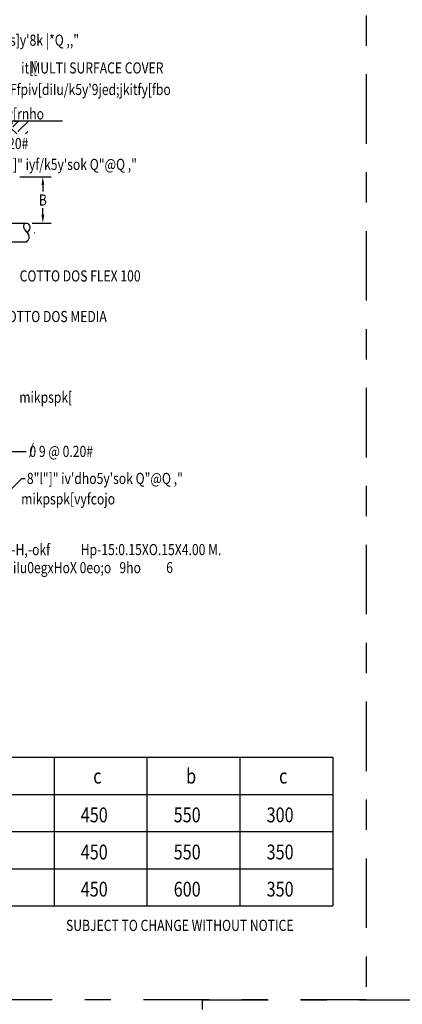
# Model space of a CAD drawing. Units: millimetres. Extents: x 351 to 610, y 341 to 526.
# Drawn here: x 375 to 376, y 372 to 376 of the extents above; entities that cross this region are included whole.
import ezdxf
from ezdxf.enums import TextEntityAlignment as Align

# ---------------------------------------------------------------- set-up
doc = ezdxf.new("R2010")
doc.units = ezdxf.units.MM
doc.linetypes.add('DASHDOT2', pattern=[0.5, 0.25, -0.125, 0, -0.125])
doc.linetypes.add('HIDDEN', pattern=[0.375, 0.25, -0.125])
for name, color, linetype in [('DIM', 8, 'Continuous'), ('PIPE', 2, 'Continuous'), ('WC-DET1', 8, 'Continuous')]:
    doc.layers.add(name, color=color, linetype=linetype)
doc.styles.add('E1', font='txt.shx')
doc.styles.add('E2', font='ROMANS.shx', dxfattribs={"width": 0.8, "height": 0.08})
doc.styles.add('T1', font='THAI2.SHX', dxfattribs={"width": 0.8, "height": 0.06})

# ---------------------------------------------------------------- blocks, each defined once
blk = doc.blocks.new('ARROW2')
at = {"color": 0}
for p, q in [((0, 0.1), (0, 0.1)), ((0, 0), (0, 0.1)), ((0, 0), (0.1, 0.1)), ((0, 0), (0.1, 0.1)), ((0, -0.1), (0.1, 0.1)), ((0, -0.1), (0.2, 0.1)), ((0, -0.1), (0.2, 0.1)), ((0.1, -0.1), (0.3, 0.1)), ((0.1, -0.1), (0.2, 0.1)), ((0.1, -0.1), (0.3, 0)), ((0.2, 0.1), (0.2, 0.1)), ((0.2, 0.1), (0.2, 0.1)), ((0.2, -0.1), (0.3, 0)), ((0.2, -0.1), (0.3, 0))]:
    blk.add_line(p, q, dxfattribs=at)
for p, q in [((0, 0.1), (0, -0.1)), ((0.2, 0.1), (0, 0.1)), ((0.3, 0), (0.2, 0.2)), ((0.2, 0.2), (0.2, 0.1)), ((0.2, -0.2), (0.3, 0)), ((0, -0.1), (0.2, -0.1)), ((0.2, -0.1), (0.2, -0.2))]:
    blk.add_line(p, q)
blk = doc.blocks.new('*X720')
at = {"color": 0}
for p, q in [((1.5291, 5.4712), (1.4758, 5.5245)), ((1.5556, 5.4978), (1.5251, 5.5283)), ((1.5556, 5.5154), (1.5685, 5.5283)), ((1.629, 5.4597), (1.5733, 5.5154)), ((1.6705, 5.4712), (1.6135, 5.5283)), ((1.6971, 5.4978), (1.6666, 5.5283)), ((1.6971, 5.5154), (1.7099, 5.5283)), ((1.7705, 5.4597), (1.7147, 5.5154)), ((1.812, 5.4712), (1.7549, 5.5283)), ((1.8385, 5.4978), (1.808, 5.5283)), ((1.8385, 5.5154), (1.8513, 5.5283)), ((1.9119, 5.4597), (1.8562, 5.5154)), ((1.9534, 5.4712), (1.8964, 5.5283)), ((1.9799, 5.4978), (1.9494, 5.5283)), ((1.9799, 5.5154), (1.9927, 5.5283)), ((2.0533, 5.4597), (1.9976, 5.5154)), ((2.0948, 5.4712), (2.0378, 5.5283)), ((2.1213, 5.4978), (2.0908, 5.5283)), ((2.1213, 5.5154), (2.1341, 5.5283)), ((2.1827, 5.4718), (2.139, 5.5154)), ((2.1827, 5.5248), (2.1792, 5.5283)), ((1.4876, 5.4597), (1.4758, 5.4715)), ((1.5353, 5.4597), (1.5733, 5.4978)), ((1.5883, 5.4597), (1.5998, 5.4712)), ((1.6767, 5.4597), (1.7147, 5.4978)), ((1.7297, 5.4597), (1.7413, 5.4712)), ((1.8181, 5.4597), (1.8562, 5.4978)), ((1.8711, 5.4597), (1.8827, 5.4712)), ((1.9595, 5.4597), (1.9976, 5.4978)), ((2.0126, 5.4597), (2.0241, 5.4712)), ((2.1009, 5.4597), (2.139, 5.4978)), ((2.154, 5.4597), (2.1655, 5.4712))]:
    blk.add_line(p, q, dxfattribs=at)

msp = doc.modelspace()

# ---------------------------------------------------------------- linework, layer by layer
msp.add_line((374.84042, 375.83525), (374.07722, 375.83525))
at = {"color": 0, "linetype": 'ByBlock'}
for p, q in [((374.67744, 375.62213), (374.79689, 375.62213)), ((374.76492, 375.59016), (374.76492, 375.5653)), ((374.76492, 375.4765), (374.76492, 375.50136)), ((374.72444, 375.44453), (374.79689, 375.44453))]:
    msp.add_line(p, q, dxfattribs=at)
for points in [[(374.7596, 375.59016), (374.77025, 375.59016), (374.76492, 375.62213)], [(374.7596, 375.4765), (374.77025, 375.4765), (374.76492, 375.44453)]]:
    msp.add_solid(points, dxfattribs=at)
at = {"layer": 'DEFPOINTS', "color": 0, "linetype": 'ByBlock'}
for p in [(374.71334, 375.44453), (374.76492, 375.44453)]:
    msp.add_point(p, dxfattribs=at)
at = {"layer": 'DIM'}
for p, q in [((374.59925, 374.57134), (374.70144, 374.57134)), ((374.55164, 374.33671), (374.68472, 374.46796)), ((374.68472, 374.46796), (374.69751, 374.46796))]:
    msp.add_line(p, q, dxfattribs=at)
at = {"layer": 'DIM', "color": 2}
for p, q in [((372.05796, 373.40097), (375.87323, 373.40097)), ((374.80763, 373.40097), (374.80763, 372.83265)), ((375.16283, 373.40097), (375.16283, 372.83265)), ((375.51803, 373.40097), (375.51803, 372.83265)), ((375.87323, 373.40097), (375.87323, 372.83265)), ((372.05796, 373.25889), (375.87323, 373.25889)), ((372.05796, 373.11681), (375.87323, 373.11681)), ((372.05796, 372.97473), (375.87323, 372.97473)), ((372.05796, 372.83265), (375.87323, 372.83265))]:
    msp.add_line(p, q, dxfattribs=at)
at = {"layer": 'PIPE', "linetype": 'Continuous'}
for p, q in [((374.59338, 375.44455), (374.7013, 375.44445)), ((374.59338, 375.37349), (374.70085, 375.37349))]:
    msp.add_line(p, q, dxfattribs=at)
at = {"layer": 'PIPE', "linetype": 'HIDDEN'}
msp.add_lwpolyline([(374.70085, 375.37349), (374.70858, 375.38014), (374.71231, 375.38675), (374.71284, 375.39326), (374.71094, 375.39964), (374.70741, 375.40583), (374.70305, 375.4118), (374.69863, 375.41749), (374.69495, 375.42285), (374.69264, 375.42785), (374.69168, 375.43237), (374.69188, 375.43633), (374.69307, 375.43962), (374.69506, 375.44215), (374.69768, 375.44382), (374.70074, 375.44451), (374.70407, 375.44415), (374.70745, 375.44265), (374.71058, 375.44011), (374.71312, 375.43662), (374.71474, 375.43231), (374.7151, 375.42728), (374.71387, 375.42164), (374.71071, 375.41552), (374.70529, 375.40901)], dxfattribs=at)
at = {"layer": 'WC-DET1', "color": 1, "linetype": 'DASHDOT2'}
for points in [[(376.00018, 372.47363), (383.23816, 372.47363), (383.23816, 381.41433), (376.00018, 381.41433)], [(376.00018, 378.39837), (376.00018, 372.47363), (371.9509, 372.47363), (371.9509, 378.39837)], [(375.37559, 372.47363), (387.28744, 372.47363), (387.28744, 368.4614), (375.37559, 368.4614)]]:
    msp.add_lwpolyline(points, close=True, dxfattribs=at)

# ---------------------------------------------------------------- block references
at = {"xscale": -0.7104000000000497, "yscale": 0.7103999999999928, "zscale": 0.7104}
msp.add_blockref('*X720', (375.75567, 371.90797), dxfattribs=at)
at = {"layer": 'DIM', "xscale": 0.002219999999965694, "yscale": 0.002219999999965694, "zscale": 0.002219999999965694}
msp.add_blockref('ARROW2', (374.73182, 375.40746), dxfattribs=at)

# ---------------------------------------------------------------- texts
at = {"color": 0, "linetype": 'ByBlock', "style": 'E1', "width": 0.8}
msp.add_text('B', height=0.04262, dxfattribs=at).set_placement((374.76492, 375.53333), align=Align.MIDDLE_CENTER)
at = {"layer": 'DIM', "width": 0.8}
for s, style, p in [('mjvvkdkL9jv-7hogsonvs]y\'8k |*Q ,,"', 'T1', (374.13972, 376.14465)), ("djvvb{,vPFfpiv[diIu/k5y'9jed;jkitfy[fbo", 'T1', (374.43786, 375.95616)), ('0 9 @ 0.20#', 'E1', (374.46637, 375.7491)), ('8"l"]" iyf/k5y\'sok Q"@Q ,"', 'T1', (374.56775, 375.66944)), ('COTTO DOS FLEX 100', 'E1', (374.67623, 375.24271)), ('mikpspk[', 'T1', (374.67485, 374.77864)), ('0 9 @ 0.20#', 'E1', (374.71364, 374.57134)), ('8"l"]" iv\'dho5y\'sok Q"@Q ,"', 'T1', (374.7039, 374.46796)), ('mikpspk[vyfcojo', 'T1', (374.68204, 374.38965)), ('glkg-H,-okf', 'T1', (374.55326, 374.19549))]:
    msp.add_text(s, height=0.042624, dxfattribs=dict(at, style=style)).set_placement(p, align=Align.MIDDLE_LEFT)
for s, height, style, p in [('it[[', 0.042624, 'T1', (374.68227, 376.01718)), ('       MULTI SURFACE COVER', 0.042624, 'E1', (374.64443, 376.01718)), ('itfy[rnho', 0.042624, 'T1', (374.58118, 375.84136)), ('COTTO DOS MEDIA', 0.042624, 'E1', (374.60068, 375.06605)), ('/', 0.04262, 'E1', (374.71233, 374.55795)), ('Hp-15:0.15XO.15X4.00 M.', 0.042624, 'E1', (374.90969, 374.17437)), ('Z.odiIu0egxHoX 0eo;o   9ho', 0.042624, 'T1', (374.55269, 374.10518)), ('6', 0.04262, 'E1', (375.23654, 374.10567)), ('b', 0.05683, 'E2', (375.31259, 373.30047)), ('c', 0.05683, 'E2', (374.95739, 373.30047)), ('c', 0.05683, 'E2', (375.66779, 373.30047)), ('450', 0.056832, 'E2', (374.90981, 373.15227)), ('550', 0.056832, 'E2', (375.26501, 373.15227)), ('300', 0.056832, 'E2', (375.62021, 373.15227)), ('450', 0.056832, 'E2', (374.90981, 373.01019)), ('550', 0.056832, 'E2', (375.26501, 373.01019)), ('350', 0.056832, 'E2', (375.62021, 373.01019)), ('450', 0.056832, 'E2', (374.90981, 372.86811)), ('600', 0.056832, 'E2', (375.26501, 372.86811)), ('350', 0.056832, 'E2', (375.62021, 372.86811)), ('SUBJECT TO CHANGE WITHOUT NOTICE', 0.042624, 'E1', (374.85351, 372.73654))]:
    msp.add_text(s, height=height, dxfattribs=dict(at, style=style)).set_placement(p)

doc.saveas('drawing.dxf')
